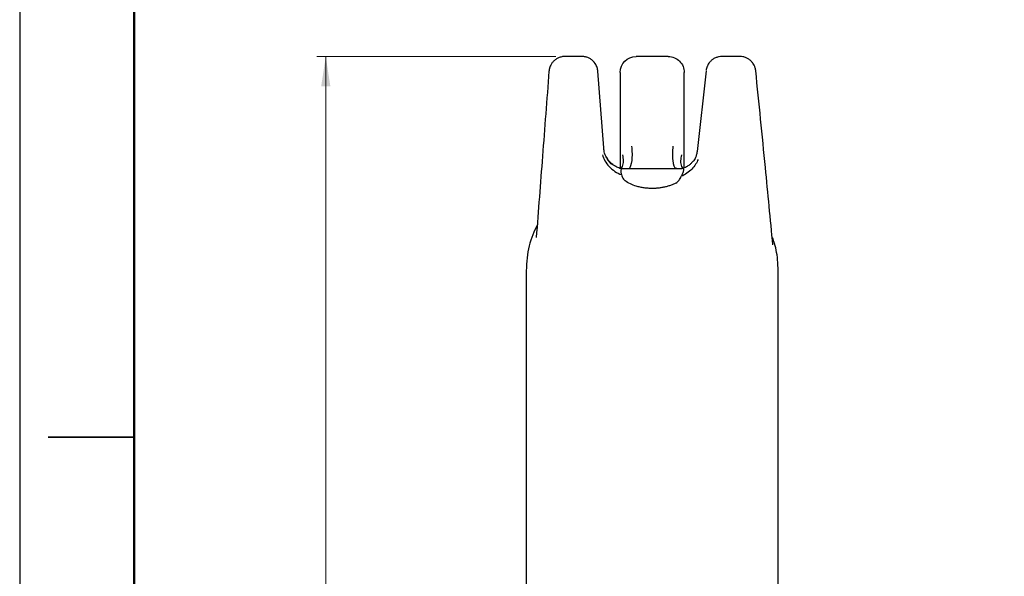
# Model space of a CAD drawing. Units: inches. Extents: x 0 to 8.5, y 0 to 11.
# Drawn here: x 0 to 4.3, y 4.9 to 7.3 of the extents above; entities that cross this region are included whole.
import ezdxf

# ---------------------------------------------------------------- set-up
doc = ezdxf.new("R2010")
doc.units = ezdxf.units.IN
doc.header["$MEASUREMENT"] = 0
doc.styles.add('SLDTEXTSTYLE0', font='TXT', dxfattribs={"width": 0.75})
doc.dimstyles.new('SLDDIMSTYLE0', dxfattribs={"dimtxt": 0.137795, "dimasz": 0.13, "dimexe": 0, "dimexo": 0.0625, "dimgap": 0.034449, "dimtad": 0, "dimtih": 1, "dimtoh": 1, "dimlfac": 0.142857, "dimrnd": 1e-09, "dimdsep": 46, "dimtxsty": 'SLDTEXTSTYLE0', "dimsah": 1, "dimcen": 0.09, "dimadec": 0, "dimazin": 2, "dimtfac": 1, "dimtofl": 0, "dimtmove": 0, "dimatfit": 3, "dimfxl": 1, "dimfrac": 2, "dimtolj": 1, "dimtzin": 12, "dimarcsym": 0})

# ---------------------------------------------------------------- blocks, each defined once
blk = doc.blocks.new('_D')
at = {"color": 7, "linetype": 'Continuous', "lineweight": 0, "transparency": 16777216}
for p, q in [((2.345, 7.1642), (1.299, 7.1642)), ((1.3384, 7.1642), (1.3384, 4.69)), ((1.3384, 2.4742), (1.3384, 4.4713)), ((2.2806, 2.4742), (1.299, 2.4742))]:
    blk.add_line(p, q, dxfattribs=at)
at = {"color": 7, "linetype": 'Continuous', "lineweight": 18, "transparency": 16777216}
for points in [[(1.3384, 7.1642), (1.3184, 7.0342), (1.3584, 7.0342)], [(1.3384, 2.4742), (1.3584, 2.6042), (1.3184, 2.6042)]]:
    blk.add_solid(points, dxfattribs=at)
at = {"color": 7, "linetype": 'Continuous', "lineweight": 18, "transparency": 16777216, "insert": (1.1602, 4.6489), "char_height": 0.1378, "attachment_point": 1, "style": 'SLDTEXTSTYLE0'}
blk.add_mtext('0.67', dxfattribs=at)

msp = doc.modelspace()

# ---------------------------------------------------------------- linework, layer by layer
at = {"color": 7, "linetype": 'Continuous', "lineweight": 50}
msp.add_line((0.5, 0.5), (0.5, 10.5), dxfattribs=at)
at = {"color": 7, "linetype": 'Continuous', "lineweight": 25}
for p, q in [((2.4586, 7.1642), (2.4544, 7.1642)), ((2.836, 7.1642), (2.696, 7.1642)), ((3.0745, 7.1642), (3.071, 7.1642)), ((2.5538, 6.7642), (2.5284, 7.0996)), ((2.626, 7.0942), (2.626, 6.6777)), ((2.906, 6.6777), (2.906, 7.0942)), ((3.0014, 7.1019), (2.9623, 6.7489)), ((2.2147, 6.2275), (2.2147, 4.1017)), ((3.3172, 4.1017), (3.3172, 6.2275)), ((0.125, 5.5), (0.5, 5.5)), ((0.5, 5.5), (0.125, 5.5))]:
    msp.add_line(p, q, dxfattribs=at)
msp.add_lwpolyline([(0, 0), (8.5, 0), (8.5, 11), (0, 11)], close=True)
for points, knots in [([(2.3839, 7.1638), (2.3818, 7.1639), (2.3746, 7.1642), (2.363, 7.1613), (2.3498, 7.1556), (2.3383, 7.1476), (2.3289, 7.1377), (2.3223, 7.1273), (2.3184, 7.1181), (2.3164, 7.1112), (2.3154, 7.1062), (2.3149, 7.1027), (2.3146, 7.1007), (2.3146, 7.0997), (2.3146, 7.0996)], [0, 0, 0, 0, 0.061069, 0.206169, 0.34088, 0.47472, 0.606409, 0.731645, 0.827373, 0.893771, 0.940267, 0.972984, 0.996062, 1, 1, 1, 1]), ([(2.5284, 7.0995), (2.5283, 7.1008), (2.528, 7.1047), (2.5266, 7.1116), (2.5238, 7.1204), (2.5192, 7.1298), (2.5126, 7.1393), (2.5039, 7.1481), (2.4931, 7.1556), (2.4806, 7.1611), (2.4688, 7.164), (2.4614, 7.1639), (2.4587, 7.1638)], [0, 0, 0, 0, 0.038285, 0.111475, 0.200537, 0.301784, 0.41268, 0.531372, 0.656485, 0.787003, 0.922252, 1, 1, 1, 1]), ([(2.836, 7.1642), (2.8546, 7.1642), (2.8724, 7.1568), (2.8986, 7.1306), (2.906, 7.1128), (2.906, 7.0942)], [0, 0, 0, 0, 0.5, 0.5, 1, 1, 1, 1]), ([(3.0709, 7.164), (3.0669, 7.1639), (3.0581, 7.1636), (3.0452, 7.1597), (3.0328, 7.1534), (3.0221, 7.1449), (3.0141, 7.1356), (3.009, 7.127), (3.006, 7.1204), (3.0043, 7.1157), (3.0033, 7.1123), (3.0027, 7.1098), (3.0024, 7.1081), (3.0021, 7.1069), (3.002, 7.106), (3.0019, 7.1054), (3.0018, 7.1047), (3.0017, 7.1042), (3.0017, 7.1039)], [0, 0, 0, 0, 0.121083, 0.261139, 0.400293, 0.537219, 0.667449, 0.76694, 0.835938, 0.884251, 0.918245, 0.942223, 0.959157, 0.971124, 0.979583, 0.985563, 0.989792, 1, 1, 1, 1]), ([(3.2173, 7.1105), (3.2172, 7.1108), (3.2169, 7.1122), (3.216, 7.1153), (3.2142, 7.1205), (3.211, 7.1276), (3.2058, 7.136), (3.1983, 7.1446), (3.1885, 7.1527), (3.1765, 7.1592), (3.1632, 7.1634), (3.1538, 7.1639), (3.1492, 7.1641)], [0, 0, 0, 0, 0.01139, 0.044114, 0.104471, 0.188907, 0.294732, 0.418276, 0.555192, 0.701047, 0.852438, 1, 1, 1, 1]), ([(3.2189, 7.1012), (3.2188, 7.1016), (3.2187, 7.1027), (3.2185, 7.1045), (3.2182, 7.1062), (3.218, 7.1075), (3.2178, 7.1084), (3.2177, 7.109), (3.2175, 7.1097), (3.2174, 7.1102), (3.2173, 7.1105)], [0, 0, 0, 0, 0.109723, 0.372404, 0.556905, 0.686927, 0.778709, 0.843554, 0.889387, 1, 1, 1, 1]), ([(2.3146, 7.0996), (2.305, 6.9757), (2.2864, 6.7333), (2.2678, 6.4909), (2.2588, 6.3724)], [0, 0, 0, 0, 0.511064, 1, 1, 1, 1]), ([(3.2939, 6.3401), (3.2829, 6.453), (3.2583, 6.7068), (3.233, 6.9605), (3.2189, 7.1012)], [0, 0, 0, 0, 0.445081, 1, 1, 1, 1]), ([(2.608, 6.6829), (2.6043, 6.6848), (2.5948, 6.6898), (2.5823, 6.7009), (2.568, 6.7181), (2.5571, 6.7397), (2.5549, 6.7565), (2.5539, 6.7638)], [0, 0, 0, 0, 0.120524, 0.306345, 0.478058, 0.771497, 1, 1, 1, 1]), ([(2.6757, 6.772), (2.6779, 6.7512), (2.6785, 6.728), (2.6743, 6.6907), (2.6695, 6.6775), (2.6637, 6.6727)], [0, 0, 0, 0, 0.5, 0.5, 1, 1, 1, 1]), ([(2.8563, 6.772), (2.8541, 6.7512), (2.8535, 6.7279), (2.8577, 6.6908), (2.8625, 6.6775), (2.8683, 6.6726)], [0, 0, 0, 0, 0.5, 0.5, 1, 1, 1, 1]), ([(2.5484, 6.7342), (2.5532, 6.7173), (2.5631, 6.6988), (2.5928, 6.6672), (2.6121, 6.6545), (2.6313, 6.6476)], [0, 0, 0, 0, 0.5, 0.5, 1, 1, 1, 1]), ([(2.6075, 6.6835), (2.6056, 6.6842), (2.5925, 6.6891), (2.5773, 6.7035), (2.5692, 6.7193), (2.5666, 6.7244)], [0, 0, 0, 0, 0.1025944, 0.7093574, 1, 1, 1, 1]), ([(2.6309, 6.6742), (2.6327, 6.6771), (2.6389, 6.6865), (2.6418, 6.7074), (2.6387, 6.7254), (2.6372, 6.7342)], [0, 0, 0, 0, 0.180992, 0.603545, 1, 1, 1, 1]), ([(2.9003, 6.6756), (2.8987, 6.678), (2.893, 6.6871), (2.8903, 6.7074), (2.8933, 6.7255), (2.8948, 6.7342)], [0, 0, 0, 0, 0.157292, 0.59236, 1, 1, 1, 1]), ([(2.9623, 6.7489), (2.9614, 6.7433), (2.9597, 6.7329), (2.9542, 6.7199), (2.9486, 6.7108), (2.9438, 6.7045), (2.9376, 6.6976), (2.9282, 6.6894), (2.9147, 6.6806), (2.9036, 6.6766), (2.8975, 6.6745)], [0, 0, 0, 0, 0.1831051, 0.3352812, 0.4434993, 0.5133309, 0.5856372, 0.695675, 0.8356049, 1, 1, 1, 1]), ([(2.6352, 6.6724), (2.6282, 6.6742), (2.6186, 6.6765), (2.6103, 6.6815), (2.608, 6.6829)], [0, 0, 0, 0, 0.727119, 1, 1, 1, 1]), ([(2.6297, 6.6742), (2.6318, 6.6742), (2.6409, 6.6742), (2.6538, 6.6742), (2.6638, 6.6742)], [0, 0, 0, 0, 0.226607, 1, 1, 1, 1]), ([(2.6638, 6.6742), (2.6683, 6.6742), (2.6772, 6.6742), (2.6929, 6.6742), (2.7127, 6.6742), (2.7372, 6.6742), (2.7564, 6.6742), (2.766, 6.6742)], [0, 0, 0, 0, 0.166994, 0.332649, 0.500238, 0.749785, 1, 1, 1, 1]), ([(2.766, 6.6742), (2.7724, 6.6742), (2.7852, 6.6742), (2.804, 6.6742), (2.825, 6.6742), (2.8476, 6.6742), (2.8613, 6.6742), (2.8682, 6.6742)], [0, 0, 0, 0, 0.166994, 0.332649, 0.500238, 0.749785, 1, 1, 1, 1]), ([(2.8791, 6.6734), (2.8773, 6.6736), (2.8739, 6.6741), (2.8701, 6.6742), (2.8682, 6.6742)], [0, 0, 0, 0, 0.512408, 1, 1, 1, 1]), ([(2.8682, 6.6742), (2.8783, 6.6742), (2.8887, 6.6742), (2.8961, 6.6742), (2.8962, 6.6742)], [0, 0, 0, 0, 0.981401, 1, 1, 1, 1]), ([(2.899, 6.6749), (2.898, 6.6746), (2.896, 6.6739), (2.8933, 6.6733), (2.8919, 6.6731)], [0, 0, 0, 0, 0.482692, 1, 1, 1, 1]), ([(2.9669, 6.7146), (2.9615, 6.7003), (2.9521, 6.6852), (2.9263, 6.6586), (2.91, 6.6474), (2.8932, 6.6403)], [0, 0, 0, 0, 0.5, 0.5, 1, 1, 1, 1]), ([(2.8932, 6.6403), (2.8943, 6.6423), (2.8965, 6.6465), (2.8989, 6.6518), (2.9018, 6.6582), (2.9037, 6.6648), (2.9039, 6.6701), (2.9027, 6.6733), (2.9011, 6.6746), (2.8998, 6.6755), (2.8991, 6.6751), (2.899, 6.6749)], [0, 0, 0, 0, 0.100895, 0.210234, 0.329447, 0.511687, 0.690551, 0.829958, 0.927516, 0.982726, 1, 1, 1, 1]), ([(2.6342, 6.6727), (2.6339, 6.6728), (2.6331, 6.673), (2.6318, 6.6721), (2.6295, 6.6698), (2.6276, 6.6649), (2.6286, 6.658), (2.63, 6.6524), (2.6309, 6.6489), (2.6313, 6.6476)], [0, 0, 0, 0, 0.04555, 0.11867, 0.219082, 0.493407, 0.767144, 0.908689, 1, 1, 1, 1]), ([(2.6313, 6.6476), (2.6324, 6.6443), (2.6346, 6.6377), (2.6397, 6.6282), (2.6446, 6.6235), (2.6471, 6.6211)], [0, 0, 0, 0, 0.336591, 0.66976, 1, 1, 1, 1]), ([(2.8691, 6.6107), (2.8717, 6.6124), (2.877, 6.6158), (2.8834, 6.6231), (2.8888, 6.6313), (2.8917, 6.6373), (2.8932, 6.6403)], [0, 0, 0, 0, 0.241907, 0.48786, 0.740205, 1, 1, 1, 1]), ([(2.8919, 6.6731), (2.89, 6.6728), (2.8863, 6.6724), (2.8816, 6.673), (2.8792, 6.6733)], [0, 0, 0, 0, 0.505076, 1, 1, 1, 1]), ([(2.766, 6.5872), (2.7601, 6.5873), (2.7481, 6.5876), (2.7303, 6.5895), (2.7128, 6.5926), (2.6919, 6.5979), (2.6676, 6.6071), (2.6543, 6.6162), (2.6471, 6.6211)], [0, 0, 0, 0, 0.119409, 0.242036, 0.368397, 0.498962, 0.726408, 1, 1, 1, 1]), ([(2.869, 6.6106), (2.8649, 6.6085), (2.8567, 6.6044), (2.8426, 6.5991), (2.8277, 6.5948), (2.8124, 6.5914), (2.7968, 6.589), (2.7813, 6.5875), (2.771, 6.5873), (2.766, 6.5872)], [0, 0, 0, 0, 0.160413, 0.314452, 0.462393, 0.604546, 0.741261, 0.872933, 1, 1, 1, 1]), ([(2.2629, 6.4264), (2.2561, 6.4128), (2.2418, 6.3837), (2.227, 6.3358), (2.217, 6.283), (2.2158, 6.2464), (2.2153, 6.2275)], [0, 0, 0, 0, 0.220737, 0.469724, 0.725547, 1, 1, 1, 1]), ([(3.3167, 6.2275), (3.3163, 6.2434), (3.3156, 6.2736), (3.3087, 6.3165), (3.3009, 6.3508), (3.2931, 6.3702), (3.2902, 6.3773)], [0, 0, 0, 0, 0.3121109, 0.5916838, 0.8496153, 1, 1, 1, 1]), ([(2.2153, 6.2275), (2.215, 6.2275), (2.2146, 6.2275), (2.2153, 6.2275), (2.2155, 6.2275)], [0, 0, 0, 0, 0.694024, 1, 1, 1, 1])]:
    msp.add_open_spline(points, degree=3, knots=knots, dxfattribs=at)
for points in [[(2.4544, 7.1642), (2.4242, 7.1642), (2.4005, 7.1642), (2.3844, 7.1642)], [(2.626, 7.0942), (2.626, 7.1328), (2.6574, 7.1642), (2.696, 7.1642)], [(3.1179, 7.1642), (3.1053, 7.1642), (3.0908, 7.1642), (3.0745, 7.1642)], [(3.1492, 7.1642), (3.1409, 7.1642), (3.1304, 7.1642), (3.1179, 7.1642)]]:
    msp.add_open_spline(points, degree=3, dxfattribs=at)

# ---------------------------------------------------------------- dimensions: what is measured, and where the dimension line sits
at = {"color": 7, "linetype": 'Continuous', "lineweight": 18}
dim = msp.add_linear_dim(base=(1.3384, 2.4742), p1=(2.3844, 7.1642), p2=(2.32, 2.4742), angle=90, dimstyle='SLDDIMSTYLE0', dxfattribs=at)
dim.commit()
dim.dimension.update_dxf_attribs({"geometry": '_D', "text_midpoint": (1.3384, 4.5806), "dimtype": 160})

doc.saveas('drawing.dxf')
